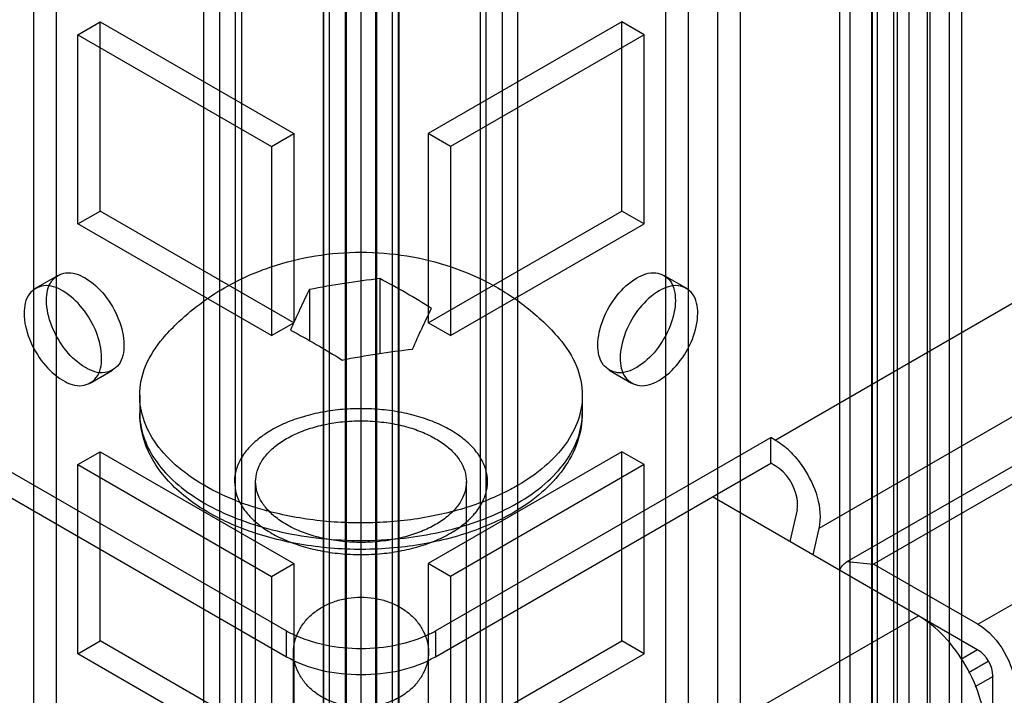
# Model space of a CAD drawing. Units: millimetres. Extents: x 526 to 1405, y 208 to 2489.
# Drawn here: x 950 to 996, y 2017 to 2049 of the extents above; entities that cross this region are included whole.
import ezdxf

# ---------------------------------------------------------------- set-up
doc = ezdxf.new("R2010")
doc.units = ezdxf.units.MM
doc.header["$LTSCALE"] = 175.347057
doc.layers.get('0').update_dxf_attribs({"linetype": 'CONTINUOUS'})

msp = doc.modelspace()

# ---------------------------------------------------------------- linework, layer by layer
at = {"color": 7, "linetype": 'CONTINUOUS'}
for p, q in [((964.006, 696.905), (964.006, 2480.043)), ((967.541, 2480.043), (967.542, 696.905)), ((965.066, 2479.431), (965.067, 697.517)), ((966.481, 697.517), (966.481, 2479.431)), ((959.056, 2477.186), (959.056, 699.456)), ((972.491, 699.456), (972.491, 2477.186)), ((958.324, 700.476), (958.324, 2476.165)), ((959.824, 700.476), (959.824, 2476.165)), ((960.117, 700.068), (960.117, 2476.573)), ((971.43, 2476.573), (971.43, 700.068)), ((971.723, 700.476), (971.723, 2476.165)), ((973.223, 700.476), (973.223, 2476.165)), ((965.036, 688.212), (965.036, 2472.916)), ((966.511, 2472.916), (966.511, 688.212)), ((963.992, 696.606), (963.992, 2472.295)), ((967.571, 2472.304), (967.571, 696.615)), ((964.269, 2471.896), (964.268, 689.219)), ((965.769, 2471.896), (965.769, 689.232)), ((965.779, 689.232), (965.779, 2471.896)), ((967.279, 689.232), (967.279, 2471.909)), ((965.774, 2468.556), (965.774, 692.867)), ((963.976, 2464.513), (963.976, 688.824)), ((967.556, 688.834), (967.556, 2464.522)), ((991.229, 708.336), (991.229, 2442.995)), ((988.498, 707.682), (988.498, 2442.342)), ((990.027, 2442.301), (990.027, 707.641)), ((988.967, 2441.689), (988.967, 707.029)), ((991.053, 705.588), (991.053, 2441.709)), ((993.704, 705.274), (993.704, 2441.566)), ((989.992, 2441.097), (989.992, 706.201)), ((990.285, 706.029), (990.285, 2440.688)), ((991.785, 706.029), (991.785, 2440.688)), ((992.644, 2440.954), (992.644, 705.886)), ((992.79, 706.09), (992.79, 2440.75)), ((994.29, 706.09), (994.29, 2440.75)), ((950.253, 701.416), (950.253, 2436.075)), ((981.295, 2436.075), (981.295, 701.416)), ((982.709, 701.416), (982.709, 2436.075)), ((951.313, 2435.463), (951.313, 700.803)), ((980.234, 700.803), (980.234, 2435.463)), ((983.77, 2435.463), (983.77, 700.803)), ((985.431, 2029.176), (1344.899, 2236.713)), ((1346.966, 2232.519), (987.498, 2024.982)), ((988.851, 2023.405), (1351.03, 2232.508)), ((1352.28, 2232.384), (990.101, 2023.281)), ((995.051, 2020.424), (1357.23, 2229.526)), ((952.339, 2048.42), (953.399, 2049.033)), ((953.399, 2040.051), (953.399, 2049.033)), ((953.399, 2049.033), (962.592, 2043.725)), ((978.148, 2049.033), (968.956, 2043.726)), ((978.148, 2040.051), (978.148, 2049.033)), ((979.209, 2048.42), (978.148, 2049.033)), ((952.339, 2039.439), (952.339, 2048.42)), ((952.339, 2048.42), (961.531, 2043.113)), ((979.209, 2048.42), (970.016, 2043.113)), ((979.209, 2039.439), (979.209, 2048.42)), ((961.531, 2043.113), (962.592, 2043.725)), ((962.592, 2043.725), (962.592, 2034.744)), ((968.956, 2043.726), (968.956, 2034.744)), ((970.016, 2043.113), (968.956, 2043.726)), ((961.531, 2043.113), (961.531, 2034.132)), ((970.016, 2043.113), (970.016, 2034.132)), ((952.339, 2039.439), (953.399, 2040.051)), ((962.592, 2034.744), (953.399, 2040.051)), ((968.956, 2034.744), (978.148, 2040.051)), ((979.209, 2039.439), (978.148, 2040.051)), ((961.531, 2034.132), (952.339, 2039.439)), ((970.016, 2034.132), (979.209, 2039.439)), ((950.332, 2036.383), (951.392, 2036.995)), ((980.155, 2036.996), (981.216, 2036.383)), ((966.673, 2036.839), (966.673, 2033.284)), ((963.327, 2036.321), (963.327, 2033.903)), ((961.531, 2034.132), (962.592, 2034.744)), ((970.016, 2034.132), (968.956, 2034.744)), ((952.932, 2031.88), (953.992, 2032.492)), ((977.555, 2032.492), (978.616, 2031.88)), ((955.277, 2031.299), (955.277, 2030.467)), ((976.277, 2031.299), (976.277, 2030.467)), ((946.331, 2029.297), (962.241, 2020.111)), ((969.312, 2020.111), (985.222, 2029.297)), ((985.222, 2028.072), (985.222, 2029.297)), ((985.431, 2029.176), (985.222, 2029.297)), ((952.339, 2028.008), (953.399, 2028.62)), ((953.399, 2019.639), (953.399, 2028.62)), ((953.399, 2028.62), (962.592, 2023.313)), ((978.148, 2028.62), (968.956, 2023.313)), ((978.148, 2019.639), (978.148, 2028.62)), ((979.209, 2028.008), (978.148, 2028.62)), ((946.331, 2028.072), (962.241, 2018.887)), ((952.339, 2019.026), (952.339, 2028.008)), ((952.339, 2028.008), (961.531, 2022.701)), ((969.312, 2018.887), (985.222, 2028.072)), ((979.209, 2028.008), (970.016, 2022.701)), ((979.209, 2019.026), (979.209, 2028.008)), ((985.431, 2027.951), (985.222, 2028.072)), ((960.777, 2011.687), (960.777, 2027.201)), ((970.777, 2011.687), (970.777, 2027.201)), ((995.051, 2019.199), (982.452, 2026.473)), ((986.465, 2025.854), (986.125, 2024.352)), ((987.498, 2024.982), (987.214, 2023.724)), ((961.531, 2022.701), (962.592, 2023.313)), ((962.592, 2023.313), (962.592, 2014.331)), ((968.956, 2023.313), (968.956, 2014.331)), ((970.016, 2022.701), (968.956, 2023.313)), ((988.851, 2023.405), (990.101, 2023.281)), ((995.051, 2020.424), (990.101, 2023.281)), ((961.531, 2022.701), (961.531, 2013.719)), ((970.016, 2022.701), (970.016, 2013.719)), ((965.777, 2005.564), (992.223, 2020.832)), ((962.241, 2018.887), (962.241, 2020.111)), ((969.312, 2020.111), (969.312, 2018.887)), ((952.339, 2019.026), (953.399, 2019.639)), ((962.592, 2014.331), (953.399, 2019.639)), ((968.956, 2014.331), (978.148, 2019.639)), ((979.209, 2019.026), (978.148, 2019.639)), ((994.24, 2018.771), (995.034, 2019.229)), ((961.531, 2013.719), (952.339, 2019.026)), ((962.577, 1998.896), (962.577, 2019.103)), ((968.977, 1998.896), (968.977, 2019.103)), ((970.016, 2013.719), (979.209, 2019.026)), ((995.544, 2018.679), (994.61, 2018.14)), ((994.614, 2018.13), (995.551, 2018.671)), ((995.771, 2017.952), (994.908, 2017.454)), ((995.758, 2012.259), (995.758, 2017.974))]:
    msp.add_line(p, q, dxfattribs=at)
for centre, radius, start, end in [((983.326, 2025.778), 4.004, 46.4436, 49.8722), ((964.705, 2038.605), 13.232, 248.1803, 251.2154), ((968.23, 2034.791), 9.943, 299.708, 299.9996), ((965.777, 2042.543), 18.138, 267.0012, 273.8578), ((964.706, 2024.386), 4.935, 240.0365, 243.5247), ((966.848, 2024.386), 4.934, 296.4759, 299.964)]:
    msp.add_arc(centre, radius, start, end, dxfattribs=at)
for points, knots in [([(959.295, 2036.404), (959.918, 2036.764), (961.236, 2037.372), (963.34, 2037.934), (965.513, 2038.147), (968.405, 2037.976), (971.222, 2037.104), (973.655, 2035.545), (974.706, 2034.546), (975.176, 2034.002)], [0, 0, 0, 0, 0.124777, 0.250008, 0.375689, 0.501431, 0.750732, 0.875355, 1, 1, 1, 1]), ([(950.854, 2035.805), (950.854, 2036.125), (950.948, 2036.756), (951.826, 2037.254), (952.817, 2036.877), (953.674, 2036.072), (954.325, 2034.96), (954.531, 2034.098), (954.531, 2033.682)], [0, 0, 0, 0, 0.147786, 0.26625, 0.412233, 0.600618, 0.807644, 1, 1, 1, 1]), ([(977.017, 2033.682), (977.017, 2034.096), (977.22, 2034.951), (977.864, 2036.06), (978.718, 2036.867), (979.709, 2037.255), (980.598, 2036.763), (980.694, 2036.126), (980.694, 2035.805)], [0, 0, 0, 0, 0.1912, 0.396398, 0.585359, 0.731961, 0.851504, 1, 1, 1, 1]), ([(953.47, 2033.07), (953.47, 2033.483), (953.267, 2034.338), (952.623, 2035.448), (951.769, 2036.255), (950.778, 2036.643), (949.889, 2036.151), (949.793, 2035.514), (949.793, 2035.193)], [0, 0, 0, 0, 0.1912, 0.396397, 0.585358, 0.73196, 0.851505, 1, 1, 1, 1]), ([(966.673, 2036.839), (966.114, 2036.779), (964.996, 2036.62), (963.882, 2036.434), (963.327, 2036.321)], [0, 0, 0, 0, 0.498475, 1, 1, 1, 1]), ([(969.123, 2035.425), (968.722, 2035.683), (967.911, 2036.165), (967.088, 2036.627), (966.673, 2036.839)], [0, 0, 0, 0, 0.505969, 1, 1, 1, 1]), ([(981.754, 2035.193), (981.754, 2035.512), (981.66, 2036.144), (980.783, 2036.642), (979.792, 2036.265), (978.934, 2035.46), (978.283, 2034.347), (978.077, 2033.486), (978.077, 2033.07)], [0, 0, 0, 0, 0.147786, 0.266249, 0.412232, 0.600617, 0.807643, 1, 1, 1, 1]), ([(956.378, 2034.002), (956.584, 2034.241), (957.45, 2035.162), (958.475, 2035.931), (959.295, 2036.404)], [0, 0, 0, 0, 0.250542, 1, 1, 1, 1]), ([(963.327, 2036.321), (963.172, 2036.014), (962.868, 2035.372), (962.575, 2034.725), (962.431, 2034.39)], [0, 0, 0, 0, 0.485614, 1, 1, 1, 1]), ([(954.531, 2033.682), (954.531, 2033.363), (954.436, 2032.732), (953.559, 2032.233), (952.568, 2032.611), (951.71, 2033.416), (951.06, 2034.528), (950.854, 2035.39), (950.854, 2035.805)], [0, 0, 0, 0, 0.147786, 0.26625, 0.412233, 0.600618, 0.807644, 1, 1, 1, 1]), ([(980.694, 2035.805), (980.694, 2035.392), (980.49, 2034.537), (979.846, 2033.428), (978.993, 2032.62), (978.002, 2032.232), (977.113, 2032.725), (977.017, 2033.362), (977.017, 2033.682)], [0, 0, 0, 0, 0.1912, 0.396398, 0.585359, 0.731961, 0.851504, 1, 1, 1, 1]), ([(949.793, 2035.193), (949.793, 2034.78), (949.997, 2033.925), (950.641, 2032.815), (951.494, 2032.008), (952.485, 2031.62), (953.374, 2032.112), (953.47, 2032.749), (953.47, 2033.07)], [0, 0, 0, 0, 0.1912, 0.396397, 0.585358, 0.73196, 0.851505, 1, 1, 1, 1]), ([(968.226, 2033.493), (968.37, 2033.829), (968.663, 2034.475), (968.967, 2035.117), (969.123, 2035.425)], [0, 0, 0, 0, 0.514387, 1, 1, 1, 1]), ([(978.077, 2033.07), (978.077, 2032.751), (978.172, 2032.119), (979.049, 2031.621), (980.04, 2031.998), (980.898, 2032.803), (981.548, 2033.916), (981.754, 2034.777), (981.754, 2035.193)], [0, 0, 0, 0, 0.147786, 0.266249, 0.412232, 0.600617, 0.807643, 1, 1, 1, 1]), ([(962.431, 2034.39), (962.846, 2034.177), (963.668, 2033.716), (964.479, 2033.233), (964.88, 2032.975)], [0, 0, 0, 0, 0.494031, 1, 1, 1, 1]), ([(955.277, 2031.299), (955.277, 2031.771), (955.487, 2032.767), (956.04, 2033.61), (956.378, 2034.002)], [0, 0, 0, 0, 0.477343, 1, 1, 1, 1]), ([(975.176, 2034.002), (975.514, 2033.61), (976.066, 2032.767), (976.277, 2031.771), (976.277, 2031.299)], [0, 0, 0, 0, 0.522643, 1, 1, 1, 1]), ([(964.88, 2032.975), (965.435, 2033.088), (966.549, 2033.274), (967.667, 2033.433), (968.226, 2033.493)], [0, 0, 0, 0, 0.501524, 1, 1, 1, 1]), ([(955.366, 2030.511), (955.351, 2030.576), (955.3, 2030.836), (955.277, 2031.101), (955.277, 2031.299)], [0, 0, 0, 0, 0.252023, 1, 1, 1, 1]), ([(976.277, 2031.299), (976.277, 2030.9), (976.129, 2030.066), (975.497, 2028.905), (974.498, 2027.854), (973.662, 2027.279), (973.202, 2027.013)], [0, 0, 0, 0, 0.217763, 0.450941, 0.710186, 1, 1, 1, 1]), ([(972.994, 2025.722), (972.222, 2025.277), (970.488, 2024.559), (967.671, 2024), (964.71, 2023.93), (961.829, 2024.354), (959.241, 2025.251), (957.125, 2026.583), (955.875, 2028.089), (955.363, 2029.432), (955.277, 2030.125), (955.277, 2030.467)], [0, 0, 0, 0, 0.127284, 0.26534, 0.408083, 0.548161, 0.678932, 0.796477, 0.90148, 0.951174, 1, 1, 1, 1]), ([(955.277, 2030.467), (955.277, 2030.09), (955.407, 2029.308), (955.967, 2028.209), (956.858, 2027.202), (958.044, 2026.315), (959.484, 2025.571), (961.735, 2024.78), (963.574, 2024.495), (964.828, 2024.429)], [0, 0, 0, 0, 0.092075, 0.18999, 0.297952, 0.417966, 0.550096, 0.692947, 1, 1, 1, 1]), ([(959.787, 2026.32), (959.216, 2026.55), (958.159, 2027.065), (956.814, 2028.058), (955.841, 2029.204), (955.464, 2030.08), (955.366, 2030.511)], [0, 0, 0, 0, 0.292841, 0.556029, 0.789671, 1, 1, 1, 1]), ([(970.02, 2024.751), (970.243, 2024.88), (970.655, 2025.157), (971.171, 2025.648), (971.543, 2026.185), (971.756, 2026.758), (971.8, 2027.349), (971.669, 2027.936), (971.372, 2028.495), (970.924, 2029.011), (970.341, 2029.473), (969.638, 2029.872), (968.833, 2030.2), (967.948, 2030.447), (967.004, 2030.607), (966.026, 2030.677), (965.043, 2030.654), (964.079, 2030.539), (963.159, 2030.335), (962.306, 2030.046), (961.779, 2029.791), (961.534, 2029.65)], [0, 0, 0, 0, 0.051212, 0.097988, 0.140584, 0.179833, 0.217922, 0.256566, 0.297557, 0.342217, 0.391203, 0.444622, 0.502144, 0.563122, 0.626695, 0.691852, 0.75734, 0.821537, 0.884221, 0.944038, 1, 1, 1, 1]), ([(976.277, 2030.467), (976.277, 2030.001), (976.113, 2029.049), (975.419, 2027.745), (974.354, 2026.608), (973.473, 2025.999), (972.994, 2025.722)], [0, 0, 0, 0, 0.231441, 0.470617, 0.725008, 1, 1, 1, 1]), ([(973.202, 2026.18), (973.662, 2026.446), (974.498, 2027.022), (975.497, 2028.072), (976.129, 2029.233), (976.277, 2030.067), (976.277, 2030.467)], [0, 0, 0, 0, 0.289809, 0.549048, 0.782229, 1, 1, 1, 1]), ([(962.241, 2029.242), (962.455, 2029.365), (962.919, 2029.587), (963.673, 2029.835), (964.488, 2030.005), (965.342, 2030.091), (966.211, 2030.091), (967.068, 2030.004), (967.886, 2029.834), (968.639, 2029.585), (969.307, 2029.265), (969.87, 2028.884), (970.313, 2028.449), (970.622, 2027.972), (970.783, 2027.463), (970.783, 2026.943), (970.624, 2026.434), (970.316, 2025.955), (969.871, 2025.518), (969.51, 2025.273), (969.312, 2025.159)], [0, 0, 0, 0, 0.058828, 0.122056, 0.188545, 0.25673, 0.326204, 0.395019, 0.461636, 0.524797, 0.583556, 0.637354, 0.686108, 0.730368, 0.771464, 0.8114, 0.852259, 0.896661, 0.945771, 1, 1, 1, 1]), ([(961.534, 2029.65), (961.311, 2029.521), (960.899, 2029.245), (960.383, 2028.753), (960.011, 2028.216), (959.797, 2027.643), (959.754, 2027.052), (959.885, 2026.465), (960.182, 2025.906), (960.629, 2025.39), (961.213, 2024.928), (961.916, 2024.529), (962.721, 2024.202), (963.606, 2023.955), (964.55, 2023.794), (965.528, 2023.724), (966.511, 2023.747), (967.475, 2023.862), (968.395, 2024.066), (969.248, 2024.356), (969.775, 2024.61), (970.02, 2024.751)], [0, 0, 0, 0, 0.051212, 0.097988, 0.140584, 0.179833, 0.217922, 0.256566, 0.297557, 0.342217, 0.391203, 0.444622, 0.502144, 0.563122, 0.626695, 0.691852, 0.75734, 0.821537, 0.884221, 0.944038, 1, 1, 1, 1]), ([(969.312, 2025.159), (969.099, 2025.036), (968.634, 2024.814), (967.881, 2024.566), (967.066, 2024.396), (966.211, 2024.31), (965.343, 2024.31), (964.486, 2024.397), (963.668, 2024.567), (962.914, 2024.816), (962.247, 2025.136), (961.684, 2025.518), (961.241, 2025.952), (960.932, 2026.429), (960.771, 2026.938), (960.77, 2027.458), (960.929, 2027.967), (961.238, 2028.446), (961.683, 2028.883), (962.044, 2029.128), (962.241, 2029.242)], [0, 0, 0, 0, 0.058828, 0.122056, 0.188545, 0.25673, 0.326204, 0.395019, 0.461636, 0.524797, 0.583556, 0.637354, 0.686108, 0.730368, 0.771464, 0.8114, 0.852259, 0.896661, 0.945771, 1, 1, 1, 1]), ([(986.085, 2028.68), (986.345, 2028.432), (987.187, 2027.398), (987.716, 2025.944), (987.498, 2024.982)], [0, 0, 0, 0, 0.266929, 1, 1, 1, 1]), ([(986.465, 2025.854), (986.505, 2026.032), (986.472, 2026.848), (985.97, 2027.64), (985.431, 2027.951)], [0, 0, 0, 0, 0.226257, 1, 1, 1, 1]), ([(973.202, 2027.013), (973.093, 2026.95), (972.641, 2026.701), (972.17, 2026.484), (971.808, 2026.337)], [0, 0, 0, 0, 0.242492, 1, 1, 1, 1]), ([(971.808, 2026.337), (971.044, 2026.027), (969.403, 2025.542), (966.824, 2025.203), (964.18, 2025.243), (962.435, 2025.528), (961.593, 2025.739)], [0, 0, 0, 0, 0.238308, 0.491495, 0.749083, 1, 1, 1, 1]), ([(961.593, 2025.739), (961.495, 2025.764), (961.109, 2025.865), (960.726, 2025.981), (960.444, 2026.077)], [0, 0, 0, 0, 0.253558, 1, 1, 1, 1]), ([(966.997, 2024.446), (968.119, 2024.521), (970.25, 2024.864), (972.272, 2025.65), (973.158, 2026.155)], [0, 0, 0, 0, 0.524585, 1, 1, 1, 1]), ([(962.577, 2019.103), (962.577, 2019.274), (962.619, 2019.621), (962.805, 2020.117), (963.106, 2020.573), (963.508, 2020.97), (963.996, 2021.294), (964.551, 2021.535), (965.152, 2021.683), (965.777, 2021.733), (966.401, 2021.683), (967.002, 2021.535), (967.557, 2021.294), (968.045, 2020.97), (968.448, 2020.573), (968.748, 2020.117), (968.935, 2019.621), (968.977, 2019.274), (968.977, 2019.103)], [0, 0, 0, 0, 0.056178, 0.11339, 0.172464, 0.233888, 0.297757, 0.363804, 0.431472, 0.5, 0.568529, 0.636196, 0.702244, 0.766112, 0.827536, 0.88661, 0.943822, 1, 1, 1, 1]), ([(995.405, 2015.321), (995.405, 2015.842), (995.209, 2016.942), (994.527, 2018.488), (993.529, 2019.852), (992.674, 2020.571), (992.223, 2020.832)], [0, 0, 0, 0, 0.23722, 0.500001, 0.762781, 1, 1, 1, 1]), ([(995.051, 2020.424), (995.576, 2020.121), (996.405, 2019.164), (996.819, 2017.968), (996.819, 2017.362)], [0, 0, 0, 0, 0.499999, 1, 1, 1, 1]), ([(969.048, 2019.969), (968.05, 2019.471), (965.777, 2019.06), (963.504, 2019.471), (962.506, 2019.969)], [0, 0, 0, 0, 0.499999, 1, 1, 1, 1]), ([(962.241, 2018.887), (963.291, 2018.281), (965.777, 2017.802), (968.263, 2018.281), (969.312, 2018.887)], [0, 0, 0, 0, 0.500001, 1, 1, 1, 1]), ([(968.977, 2019.103), (968.977, 2018.932), (968.935, 2018.585), (968.748, 2018.089), (968.448, 2017.634), (968.045, 2017.237), (967.557, 2016.912), (967.002, 2016.671), (966.401, 2016.524), (965.777, 2016.474), (965.152, 2016.524), (964.551, 2016.671), (963.996, 2016.912), (963.508, 2017.237), (963.106, 2017.634), (962.805, 2018.089), (962.619, 2018.585), (962.577, 2018.932), (962.577, 2019.103)], [0, 0, 0, 0, 0.056178, 0.11339, 0.172464, 0.233888, 0.297757, 0.363804, 0.431472, 0.5, 0.568529, 0.636196, 0.702244, 0.766112, 0.827536, 0.88661, 0.943822, 1, 1, 1, 1])]:
    msp.add_open_spline(points, degree=3, knots=knots, dxfattribs=at)
for points in [[(985.431, 2029.176), (985.6, 2029.079), (985.758, 2028.964), (985.906, 2028.839)], [(988.507, 2023.043), (988.587, 2023.189), (988.707, 2023.322), (988.851, 2023.405)], [(995.758, 2017.974), (995.758, 2018.446), (995.459, 2018.963), (995.051, 2019.199)]]:
    msp.add_open_spline(points, degree=3, dxfattribs=at)

doc.saveas('drawing.dxf')
